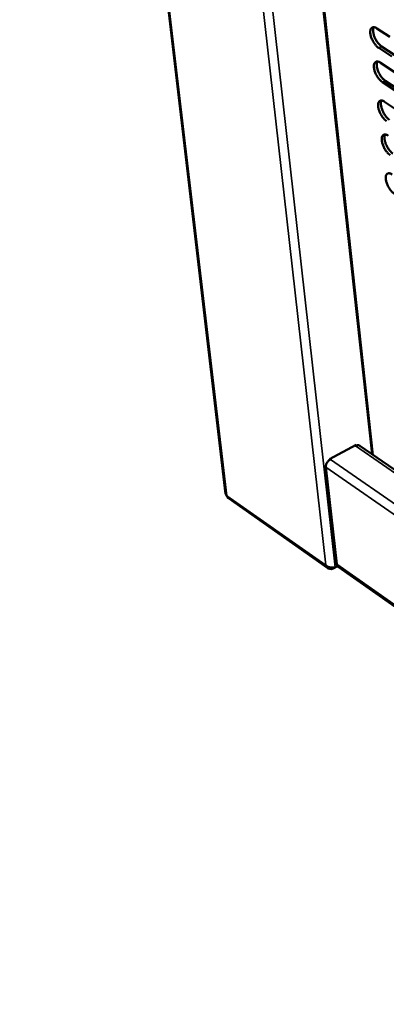
# Model space of a CAD drawing. Units: millimetres. Extents: x 65 to 5840, y 100 to 4100.
# Drawn here: x 4694 to 4771, y 2712 to 2920 of the extents above; entities that cross this region are included whole.
import ezdxf

# ---------------------------------------------------------------- set-up
doc = ezdxf.new("R2010")
doc.units = ezdxf.units.MM
doc.header["$LTSCALE"] = 20
doc.layers.add('Visible (ISO)', color=7, linetype='Continuous', lineweight=50)
doc.layers.add('Visible Narrow (ISO)', color=7, linetype='Continuous', lineweight=35)

msp = doc.modelspace()

# ---------------------------------------------------------------- linework, layer by layer
at = {"layer": 'Visible (ISO)'}
for p, q in [((4694.04, 3187.6), (4737.54, 2820.01)), ((4745.81, 3035.59), (4768.46, 2828.36)), ((4769.44, 2918.23), (4772.2, 2916.41)), ((4772.64, 2912.27), (4769.88, 2914.09)), ((4770.48, 2914.4), (4773.24, 2912.58)), ((4770.21, 2910.99), (4782.05, 2903.17)), ((4771.25, 2907.18), (4783.08, 2899.35)), ((4782.48, 2899.03), (4770.65, 2906.87)), ((4771.08, 2902.75), (4773.83, 2900.93)), ((4759.48, 2827.32), (4765.11, 2830.36)), ((4764.96, 2830.12), (4764.83, 2830.21)), ((4765.11, 2830.36), (4765.13, 2830.2)), ((5212.21, 2521.59), (4765.87, 2830.15)), ((4759.5, 2827.16), (4759.48, 2827.32)), ((4759.54, 2827.36), (4759.67, 2827.27)), ((4761, 2805.14), (4758.71, 2825.61)), ((4738.12, 2819.06), (4759.12, 2804.31)), ((4760.2, 2804.43), (4760.23, 2804.21)), ((4760.23, 2804.21), (4761.17, 2804.73)), ((4761.14, 2804.77), (4760.66, 2804.51)), ((4761.28, 2804.62), (5211.62, 2488.59))]:
    msp.add_line(p, q, dxfattribs=at)
at = {"layer": 'Visible (ISO)', "flags": 128}
for points in [[(4769.88, 2914.09, -0.021941), (4769.55, 2914.35, -0.040103), (4769.38, 2914.51, -0.00706), (4769.02, 2914.94, -0.02104), (4768.91, 2915.1, -0.017619), (4768.7, 2915.44, -0.018038), (4768.52, 2915.78, -0.019153), (4768.37, 2916.13, -0.017833), (4768.23, 2916.51, -0.024051), (4768.15, 2916.82, -0.020583), (4768.09, 2917.2, -0.034966), (4768.07, 2917.47, -0.029911), (4768.1, 2917.79, -0.056442), (4768.15, 2918.01, -0.056694), (4768.26, 2918.22, -0.082974), (4768.39, 2918.36, -0.085566), (4768.56, 2918.44, -0.074789), (4768.69, 2918.47, -0.034969), (4768.96, 2918.45, -0.076306), (4769.19, 2918.38, -0.062691), (4769.44, 2918.23)], [(4768.83, 2918.47, 0.034838), (4768.72, 2918.19, 0.062804), (4768.69, 2918.03, 0.016329), (4768.68, 2917.63, 0.032476), (4768.7, 2917.44, 0.019769), (4768.77, 2917.07, 0.022865), (4768.86, 2916.75, 0.017424), (4768.99, 2916.38, 0.018545), (4769.14, 2916.05, 0.017757), (4769.33, 2915.71, 0.01727), (4769.54, 2915.38, 0.02075), (4769.64, 2915.23, 0.006843), (4770, 2914.81, 0.039571), (4770.16, 2914.65, 0.021608), (4770.48, 2914.4)], [(4770.65, 2906.87, -0.021862), (4770.31, 2907.13, -0.039966), (4770.15, 2907.29, -0.007013), (4769.79, 2907.72, -0.020966), (4769.68, 2907.87, -0.017591), (4769.47, 2908.21, -0.017994), (4769.29, 2908.56, -0.019148), (4769.14, 2908.9, -0.017811), (4769, 2909.28, -0.024083), (4768.92, 2909.59, -0.02059), (4768.86, 2909.97, -0.035074), (4768.84, 2910.24, -0.030013), (4768.87, 2910.55, -0.056695), (4768.92, 2910.78, -0.057044), (4769.03, 2910.98, -0.083244), (4769.16, 2911.12, -0.085781), (4769.33, 2911.21, -0.074599), (4769.46, 2911.23, -0.034805), (4769.73, 2911.21, -0.07601), (4769.96, 2911.15, -0.062459), (4770.21, 2910.99)], [(4769.59, 2911.24, 0.034737), (4769.49, 2910.96, 0.062658), (4769.46, 2910.79, 0.016247), (4769.45, 2910.4, 0.032385), (4769.47, 2910.2, 0.019711), (4769.54, 2909.84, 0.022802), (4769.63, 2909.52, 0.017369), (4769.76, 2909.16, 0.018492), (4769.91, 2908.82, 0.017691), (4770.1, 2908.48, 0.017213), (4770.31, 2908.15, 0.020653), (4770.41, 2908.01, 0.006781), (4770.77, 2907.59, 0.039393), (4770.93, 2907.43, 0.021504), (4771.25, 2907.18)], [(4771.52, 2898.65, -0.021774), (4771.19, 2898.91, -0.039811), (4771.03, 2899.07, -0.006961), (4770.67, 2899.5, -0.020882), (4770.56, 2899.65, -0.017559), (4770.35, 2899.99, -0.017945), (4770.16, 2900.34, -0.019143), (4770.01, 2900.68, -0.017786), (4769.88, 2901.06, -0.024118), (4769.8, 2901.37, -0.020599), (4769.74, 2901.74, -0.035197), (4769.72, 2902.01, -0.030129), (4769.74, 2902.32, -0.056984), (4769.8, 2902.55, -0.057445), (4769.91, 2902.75, -0.08355), (4770.04, 2902.89, -0.086022), (4770.2, 2902.97, -0.074378), (4770.33, 2902.99, -0.034617), (4770.61, 2902.98, -0.075672), (4770.84, 2902.91, -0.062194), (4771.08, 2902.75)], [(4770.47, 2903, 0.034621), (4770.36, 2902.72, 0.062491), (4770.33, 2902.56, 0.016153), (4770.33, 2902.17, 0.032281), (4770.35, 2901.97, 0.019646), (4770.42, 2901.61, 0.02273), (4770.5, 2901.3, 0.017308), (4770.64, 2900.93, 0.018431), (4770.79, 2900.59, 0.017616), (4770.97, 2900.26, 0.017149), (4771.18, 2899.93, 0.020543), (4771.29, 2899.79, 0.006711), (4771.64, 2899.37, 0.039191), (4771.8, 2899.21, 0.021386), (4772.12, 2898.96)], [(4772.28, 2891.49, -0.021696), (4771.95, 2891.75, -0.039677), (4771.79, 2891.91, -0.006916), (4771.43, 2892.34, -0.020809), (4771.32, 2892.49, -0.01753), (4771.11, 2892.83, -0.017901), (4770.93, 2893.17, -0.019138), (4770.78, 2893.51, -0.017765), (4770.64, 2893.89, -0.024149), (4770.56, 2894.2, -0.020606), (4770.5, 2894.57, -0.035305), (4770.49, 2894.84, -0.030232), (4770.51, 2895.15, -0.057237), (4770.57, 2895.38, -0.057798), (4770.67, 2895.58, -0.083817), (4770.8, 2895.71, -0.086229), (4770.97, 2895.8, -0.074182), (4771.1, 2895.82, -0.034453), (4771.37, 2895.8, -0.075377), (4771.6, 2895.73, -0.061962), (4771.85, 2895.58)], [(4771.23, 2895.82, 0.03452), (4771.13, 2895.55, 0.062344), (4771.1, 2895.38, 0.016071), (4771.09, 2894.99, 0.03219), (4771.11, 2894.8, 0.019588), (4771.18, 2894.44, 0.022667), (4771.27, 2894.13, 0.017253), (4771.4, 2893.76, 0.018378), (4771.56, 2893.43, 0.01755), (4771.74, 2893.1, 0.017092), (4771.95, 2892.77, 0.020448), (4772.05, 2892.63, 0.00665), (4772.4, 2892.21, 0.039016), (4772.56, 2892.05, 0.021283), (4772.88, 2891.8)], [(4773.15, 2883.34, -0.021609), (4772.82, 2883.6, -0.039524), (4772.66, 2883.76, -0.006864), (4772.3, 2884.19, -0.020726), (4772.19, 2884.34, -0.017498), (4771.98, 2884.68, -0.017852), (4771.8, 2885.02, -0.019132), (4771.65, 2885.36, -0.01774), (4771.51, 2885.74, -0.024185), (4771.43, 2886.05, -0.020614), (4771.37, 2886.42, -0.035429), (4771.36, 2886.68, -0.03035), (4771.38, 2887, -0.057528), (4771.44, 2887.22, -0.058202), (4771.54, 2887.41, -0.08412), (4771.67, 2887.55, -0.086461), (4771.84, 2887.63, -0.073954), (4771.97, 2887.65, -0.034265), (4772.24, 2887.63, -0.075042), (4772.47, 2887.56, -0.061697), (4772.72, 2887.41)], [(4764.96, 2830.12, -0.043053), (4765.15, 2830.21, -0.059994), (4765.29, 2830.24, -0.020905), (4765.47, 2830.26, -0.026514), (4765.6, 2830.26, -0.076517), (4765.71, 2830.23, -0.048811), (4765.87, 2830.15)], [(4758.71, 2825.61, -0.03652), (4758.71, 2825.89, -0.060052), (4758.74, 2826.06, -0.017524), (4758.86, 2826.39, -0.03488), (4758.94, 2826.54, -0.031586), (4759.03, 2826.68, -0.014558), (4759.26, 2826.96, -0.053071), (4759.41, 2827.1, -0.03293), (4759.67, 2827.27)], [(4737.54, 2820.01, 0.049979), (4737.57, 2819.89, 0.049979), (4737.62, 2819.79, 0.056668), (4737.71, 2819.68, 0.056668), (4737.81, 2819.6)], [(4761.28, 2804.62, -0.05094), (4761.18, 2804.72, -0.05094), (4761.1, 2804.83, -0.056531), (4761.03, 2804.98, -0.056531), (4761, 2805.14)]]:
    msp.add_lwpolyline(points, format="xyb", dxfattribs=at)
at = {"layer": 'Visible (ISO)'}
for points in [[(4738, 2819.17), (4737.9, 2819.28), (4737.84, 2819.43), (4737.81, 2819.6)], [(4738.12, 2819.07), (4738.08, 2819.09), (4738.04, 2819.13), (4738, 2819.17)], [(4760.66, 2804.51), (4760.53, 2804.47), (4760.39, 2804.44), (4760.24, 2804.43)]]:
    msp.add_open_spline(points, degree=3, dxfattribs=at)
for points, knots in [([(4760.23, 2804.21), (4759.75, 2804.05), (4759.26, 2804.13), (4758.97, 2804.44), (4758.85, 2804.57), (4758.76, 2804.74), (4758.71, 2804.92)], [-1, -1, -1, -1, -0.293945, -0.293945, -0.293945, 0, 0, 0, 0]), ([(4760.24, 2804.43), (4759.9, 2804.41), (4759.52, 2804.47), (4759.21, 2804.6), (4759.01, 2804.68), (4758.84, 2804.79), (4758.71, 2804.92)], [-0.7810431, -0.7810431, -0.7810431, -0.7810431, -0.2939453, -0.2939453, -0.2939453, 0, 0, 0, 0])]:
    msp.add_open_spline(points, degree=3, knots=knots, dxfattribs=at)
at = {"layer": 'Visible Narrow (ISO)'}
for p, q in [((4694.31, 3187.45), (4737.81, 2819.6)), ((4758.71, 2804.92), (4717.03, 3174.35)), ((4719.29, 3173.05), (4760.66, 2804.51)), ((4746.09, 3035.42), (4768.72, 2828.18)), ((4769.88, 2914.09), (4770.48, 2914.4)), ((4770.65, 2906.87), (4771.25, 2907.18)), ((5212.19, 2520.84), (4764.96, 2830.12)), ((4759.67, 2827.27), (5212.06, 2513.34)), ((5212.01, 2510.67), (4758.71, 2825.61)), ((4737.81, 2819.6), (4758.71, 2804.92)), ((4761, 2805.14), (5211.62, 2488.96))]:
    msp.add_line(p, q, dxfattribs=at)

doc.saveas('drawing.dxf')
